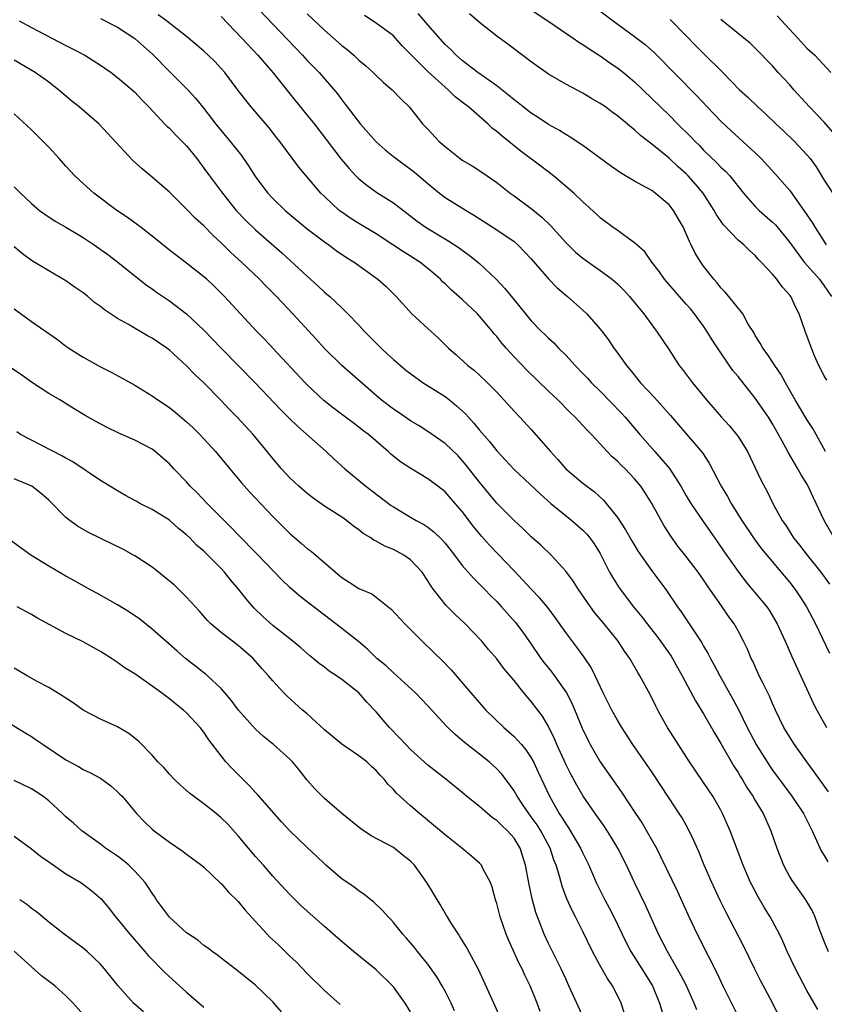
# Model space of a CAD drawing. Units: inches. Extents: x 2547000 to 2550000, y 1536731 to 1539000.
# Drawn here: x 2547102 to 2547195, y 1538031 to 1538145 of the extents above; entities that cross this region are included whole.
import ezdxf

# ---------------------------------------------------------------- set-up
doc = ezdxf.new("R2010")
doc.units = ezdxf.units.IN
doc.header["$MEASUREMENT"] = 0
doc.layers.add('LD25471536_2ft', color=103, linetype='Continuous')

msp = doc.modelspace()

# ---------------------------------------------------------------- linework, layer by layer
at = {"layer": 'LD25471536_2ft'}
for points, elevation in [([(2547127.9, 1538147.9), (2547131, 1538144.59), (2547134.47, 1538141), (2547135, 1538140.41), (2547136.37, 1538139), (2547138.51, 1538136.51), (2547139, 1538135.84), (2547139.38, 1538135.38), (2547139.64, 1538135), (2547141.17, 1538133), (2547143, 1538130.97), (2547144.04, 1538130.04), (2547145, 1538129.25), (2547145.32, 1538129), (2547147, 1538127.79), (2547147.45, 1538127.45), (2547149, 1538126.11), (2547150.36, 1538125), (2547151, 1538124.51), (2547153.44, 1538123), (2547154.42, 1538122.42), (2547157, 1538120.75), (2547159, 1538119.37), (2547159.43, 1538119), (2547161, 1538117.37), (2547163, 1538115.06), (2547164.02, 1538114.02), (2547165.22, 1538113), (2547167, 1538111.43), (2547167.45, 1538111), (2547169, 1538109.23), (2547169.18, 1538109), (2547169.96, 1538107.96), (2547170.6, 1538107), (2547170.78, 1538106.78), (2547172.04, 1538105), (2547172.49, 1538104.49), (2547173.68, 1538103), (2547175.29, 1538101.29), (2547177.18, 1538099.18), (2547178.1, 1538098.1), (2547179.96, 1538095.96), (2547180.86, 1538094.86), (2547181.66, 1538093.66), (2547183.06, 1538091), (2547183.79, 1538089.79), (2547184.2, 1538089), (2547185.46, 1538087), (2547186.87, 1538084.87), (2547187.73, 1538083.73), (2547191, 1538079.83), (2547191.64, 1538079), (2547192.19, 1538078.19), (2547192.96, 1538077), (2547194, 1538075), (2547195.61, 1538071.61)], 9082), ([(2547167.84, 1538147), (2547170.49, 1538145), (2547173, 1538143.19), (2547174.24, 1538142.24), (2547175.3, 1538141.3), (2547180.24, 1538136.24), (2547181.41, 1538135), (2547183, 1538133.37), (2547184.22, 1538132.22), (2547187, 1538129.67), (2547187.69, 1538129), (2547189.29, 1538127.29), (2547191, 1538125.3), (2547193, 1538122.49), (2547193.59, 1538121.59), (2547193.94, 1538121), (2547195.24, 1538119)], 9070), ([(2547111, 1538145.27), (2547113, 1538144.26), (2547115, 1538142.96), (2547117.08, 1538141.08), (2547119, 1538139.12), (2547121.16, 1538137), (2547122.04, 1538136.04), (2547123, 1538134.83), (2547124.4, 1538133), (2547126.07, 1538131), (2547127.36, 1538129.36), (2547128.18, 1538128.18), (2547129, 1538126.91), (2547130.43, 1538125), (2547131, 1538124.39), (2547132.45, 1538123), (2547135, 1538120.87), (2547137, 1538119.34), (2547137.5, 1538119), (2547138.36, 1538118.36), (2547139.54, 1538117.54), (2547140.43, 1538117), (2547143.2, 1538115), (2547144.15, 1538114.15), (2547145.34, 1538113), (2547147.14, 1538111), (2547149, 1538109.28), (2547150.2, 1538108.2), (2547151.41, 1538107), (2547152.26, 1538106.26), (2547153.64, 1538105), (2547154.42, 1538104.42), (2547155, 1538103.89), (2547155.92, 1538103), (2547157, 1538101.89), (2547159, 1538099.7), (2547159.67, 1538099), (2547161, 1538097.57), (2547163.25, 1538095), (2547164.09, 1538094.09), (2547165.02, 1538093.02), (2547167, 1538091.35), (2547168.35, 1538090.35), (2547169.38, 1538089.38), (2547169.71, 1538089), (2547171, 1538087.35), (2547171.93, 1538085.93), (2547172.66, 1538084.66), (2547173.41, 1538083.41), (2547175, 1538081.15), (2547176.62, 1538079), (2547177.97, 1538077), (2547178.41, 1538076.41), (2547180.8, 1538072.8), (2547181, 1538072.42), (2547181.54, 1538071.54), (2547181.8, 1538071), (2547182.24, 1538070.24), (2547182.87, 1538069), (2547184.37, 1538066.37), (2547185.07, 1538065.07), (2547186.07, 1538063), (2547187.09, 1538061), (2547188.61, 1538058.61), (2547189, 1538058.04), (2547191.26, 1538055), (2547192.58, 1538053), (2547193.59, 1538051), (2547194.12, 1538049.88), (2547194.66, 1538048.66), (2547195, 1538048.14), (2547195.41, 1538047.41)], 9088), ([(2547195.51, 1538055.51), (2547193.85, 1538057.85), (2547192.99, 1538059), (2547191.56, 1538061), (2547191, 1538061.87), (2547190.32, 1538063), (2547189.34, 1538065), (2547189, 1538065.77), (2547188.64, 1538066.64), (2547187.91, 1538068.09), (2547187.47, 1538069), (2547186.7, 1538070.7), (2547186.54, 1538071), (2547186.08, 1538072.08), (2547185.65, 1538073), (2547185, 1538074.22), (2547184.56, 1538075), (2547183.91, 1538075.91), (2547183.17, 1538077), (2547181.44, 1538079.44), (2547181, 1538080.12), (2547180.38, 1538081), (2547179, 1538082.82), (2547178.03, 1538084.03), (2547177.19, 1538085.19), (2547176.41, 1538086.41), (2547176.06, 1538087), (2547174.98, 1538089), (2547174.22, 1538090.22), (2547173.7, 1538091), (2547173, 1538091.84), (2547171.89, 1538093), (2547171.43, 1538093.43), (2547171, 1538093.9), (2547170.41, 1538094.41), (2547169.83, 1538095), (2547169, 1538095.91), (2547167.98, 1538097), (2547167.49, 1538097.49), (2547166.11, 1538099), (2547165.53, 1538099.53), (2547164.08, 1538101), (2547163, 1538102.02), (2547160.47, 1538104.47), (2547159, 1538106.01), (2547158.1, 1538107), (2547157.6, 1538107.6), (2547157, 1538108.35), (2547156.69, 1538108.69), (2547156.46, 1538109), (2547155, 1538110.74), (2547154.75, 1538111), (2547153, 1538112.65), (2547151.75, 1538113.75), (2547151, 1538114.47), (2547150.72, 1538114.72), (2547150.45, 1538115), (2547149, 1538116.24), (2547148.07, 1538117), (2547147, 1538117.69), (2547146.19, 1538118.19), (2547144.95, 1538119), (2547143, 1538120.26), (2547141, 1538121.46), (2547140.06, 1538122.06), (2547139, 1538122.78), (2547138.71, 1538123), (2547137, 1538124.6), (2547136.59, 1538125), (2547134.88, 1538127), (2547134.03, 1538128.03), (2547131.82, 1538131), (2547131.45, 1538131.45), (2547130.57, 1538132.57), (2547128.49, 1538135), (2547127, 1538136.92), (2547125.42, 1538139), (2547125, 1538139.48), (2547124.26, 1538140.26), (2547123.49, 1538141), (2547123, 1538141.46), (2547122.18, 1538142.18), (2547121, 1538143.19), (2547118.67, 1538145), (2547117.71, 1538145.71)], 9086), ([(2547125, 1538145.51), (2547127.43, 1538143), (2547129.26, 1538141), (2547130.99, 1538139), (2547133, 1538136.51), (2547134.55, 1538134.55), (2547135.83, 1538133), (2547137.21, 1538131.21), (2547138.93, 1538128.93), (2547139.85, 1538127.85), (2547140.65, 1538127), (2547141, 1538126.66), (2547141.91, 1538125.91), (2547143.09, 1538125.09), (2547145, 1538123.86), (2547147.75, 1538121.75), (2547148.82, 1538121), (2547151.44, 1538119.44), (2547152.64, 1538118.64), (2547153, 1538118.37), (2547153.8, 1538117.8), (2547154.81, 1538117), (2547155, 1538116.83), (2547156.98, 1538114.98), (2547157.94, 1538113.94), (2547159, 1538112.6), (2547161, 1538110.17), (2547162.14, 1538109), (2547162.59, 1538108.59), (2547163, 1538108.16), (2547163.61, 1538107.61), (2547164.18, 1538107), (2547165, 1538106.19), (2547166.08, 1538105), (2547167, 1538104.07), (2547167.52, 1538103.52), (2547167.99, 1538103), (2547169, 1538102.01), (2547171.47, 1538099.47), (2547171.9, 1538099), (2547173.61, 1538097), (2547175.36, 1538095), (2547177.03, 1538093.03), (2547178.35, 1538091), (2547179, 1538089.88), (2547179.53, 1538089), (2547180.87, 1538087), (2547181.75, 1538085.75), (2547182.58, 1538084.58), (2547183.39, 1538083.39), (2547185, 1538081.08), (2547185.91, 1538079.91), (2547187.74, 1538077.74), (2547188.33, 1538077), (2547188.6, 1538076.6), (2547189, 1538075.95), (2547189.55, 1538075), (2547190.46, 1538073), (2547191.23, 1538071.23), (2547193.16, 1538067), (2547193.75, 1538065.75), (2547194.13, 1538065), (2547195.28, 1538063)], 9084), ([(2547135, 1538145.81), (2547137, 1538143.91), (2547139, 1538142.15), (2547139.65, 1538141.65), (2547140.41, 1538141), (2547141, 1538140.45), (2547141.79, 1538139.79), (2547142.65, 1538139), (2547143, 1538138.64), (2547143.84, 1538137.84), (2547144.86, 1538137), (2547145.89, 1538135.89), (2547146.84, 1538135), (2547147, 1538134.82), (2547148.43, 1538133), (2547149, 1538132.42), (2547150.33, 1538131), (2547151, 1538130.4), (2547152.74, 1538129), (2547153, 1538128.81), (2547154.15, 1538128.15), (2547155.37, 1538127.37), (2547157, 1538126.22), (2547158.56, 1538125), (2547159, 1538124.69), (2547161, 1538123.22), (2547162.22, 1538122.22), (2547163.24, 1538121.24), (2547165, 1538119.28), (2547166.15, 1538118.15), (2547167, 1538117.45), (2547167.26, 1538117.26), (2547169, 1538116.03), (2547170.39, 1538115), (2547171, 1538114.46), (2547171.73, 1538113.73), (2547172.41, 1538113), (2547174.05, 1538111), (2547175.3, 1538109.3), (2547175.55, 1538109), (2547176.93, 1538106.93), (2547178.18, 1538105), (2547178.55, 1538104.55), (2547179.7, 1538103), (2547181.33, 1538101), (2547183.03, 1538099.03), (2547184, 1538098), (2547184.83, 1538097), (2547185, 1538096.76), (2547186.1, 1538095), (2547187, 1538093.13), (2547187.67, 1538091.67), (2547188.37, 1538090.37), (2547189.03, 1538088.97), (2547190.11, 1538087), (2547190.49, 1538086.49), (2547191.45, 1538085), (2547192.15, 1538084.15), (2547193.02, 1538083), (2547194.62, 1538081), (2547195.63, 1538079.63)], 9080), ([(2547196.15, 1538085), (2547194.98, 1538087), (2547194.07, 1538089), (2547193.72, 1538089.72), (2547193.15, 1538091), (2547193, 1538091.25), (2547192.32, 1538092.32), (2547191.95, 1538093), (2547190.85, 1538094.85), (2547190.54, 1538095.46), (2547189.7, 1538097), (2547189, 1538098.23), (2547188.52, 1538099), (2547187, 1538101.22), (2547185, 1538103.71), (2547184.41, 1538104.41), (2547183, 1538106.46), (2547181.99, 1538107.99), (2547181.39, 1538109), (2547181, 1538109.57), (2547179.95, 1538111), (2547179.53, 1538111.53), (2547179, 1538112.13), (2547178.19, 1538113), (2547176.47, 1538115), (2547175.87, 1538115.87), (2547175, 1538117), (2547174.18, 1538118.18), (2547173.24, 1538119), (2547173, 1538119.23), (2547172.27, 1538119.73), (2547170.8, 1538120.8), (2547170.5, 1538121), (2547169, 1538122.13), (2547168.56, 1538122.56), (2547167, 1538123.99), (2547165.95, 1538125), (2547163.6, 1538127), (2547162.13, 1538128.13), (2547159.85, 1538129.85), (2547157.62, 1538131.62), (2547157, 1538132.17), (2547156.51, 1538132.51), (2547155.99, 1538133), (2547153.73, 1538135), (2547153.31, 1538135.31), (2547152.19, 1538136.19), (2547151.37, 1538137), (2547151, 1538137.3), (2547149, 1538139.12), (2547147.12, 1538141), (2547147, 1538141.14), (2547146.07, 1538142.07), (2547145.24, 1538143), (2547145, 1538143.24), (2547143, 1538144.74), (2547141.63, 1538145.63)], 9078), ([(2547195.16, 1538095), (2547194.05, 1538097), (2547193.69, 1538097.69), (2547193, 1538098.72), (2547191.62, 1538101), (2547190.5, 1538103), (2547189.98, 1538103.98), (2547189.27, 1538105), (2547188.37, 1538106.37), (2547187.86, 1538107), (2547187.58, 1538107.58), (2547187, 1538108.49), (2547186.82, 1538108.82), (2547186.18, 1538109.81), (2547185.54, 1538111), (2547183.93, 1538113), (2547183.5, 1538113.5), (2547183, 1538114.01), (2547182.58, 1538114.58), (2547182.2, 1538115), (2547181, 1538116.54), (2547180.68, 1538117), (2547180.04, 1538118.04), (2547179.57, 1538119), (2547179.37, 1538119.37), (2547179, 1538120.27), (2547178.66, 1538121), (2547178.07, 1538122.07), (2547177.51, 1538123), (2547177, 1538123.64), (2547175.4, 1538125), (2547175, 1538125.29), (2547174.33, 1538125.67), (2547173, 1538126.39), (2547171.35, 1538127.35), (2547170.18, 1538128.18), (2547167, 1538130.51), (2547165.51, 1538131.51), (2547165, 1538131.8), (2547164.28, 1538132.28), (2547163, 1538132.98), (2547161.79, 1538133.79), (2547161, 1538134.28), (2547160.08, 1538135), (2547159.49, 1538135.49), (2547159, 1538135.84), (2547158.38, 1538136.38), (2547157, 1538137.44), (2547154.82, 1538139), (2547153, 1538140.39), (2547152.28, 1538141), (2547151.65, 1538141.65), (2547151, 1538142.26), (2547149, 1538144.53), (2547147.86, 1538145.86)], 9076), ([(2547195.3, 1538103.3), (2547195, 1538103.81), (2547194.37, 1538105), (2547193.89, 1538106.11), (2547193.53, 1538107), (2547192.78, 1538109), (2547192.1, 1538111), (2547191.71, 1538111.71), (2547191.13, 1538113), (2547191, 1538113.17), (2547190.14, 1538114.14), (2547189.51, 1538115), (2547189, 1538115.61), (2547187.69, 1538117), (2547187.35, 1538117.35), (2547187, 1538117.75), (2547186.33, 1538118.33), (2547185.67, 1538119), (2547185, 1538119.55), (2547183.31, 1538121.31), (2547182.5, 1538122.5), (2547182.24, 1538123), (2547180.94, 1538125), (2547180.05, 1538126.05), (2547179.22, 1538127), (2547179, 1538127.23), (2547178.06, 1538128.06), (2547177, 1538129.07), (2547175, 1538130.68), (2547173.68, 1538131.68), (2547173, 1538132.33), (2547172.62, 1538132.62), (2547172.19, 1538133), (2547171, 1538133.99), (2547170.4, 1538134.4), (2547169.6, 1538135), (2547169, 1538135.42), (2547168, 1538136), (2547167, 1538136.59), (2547165, 1538137.64), (2547163, 1538138.81), (2547161, 1538140.24), (2547158.3, 1538142.3), (2547157, 1538143.23), (2547155, 1538144.79), (2547153.82, 1538145.82)], 9074), ([(2547161, 1538146.26), (2547162.91, 1538145), (2547165.88, 1538143), (2547166.53, 1538142.53), (2547167, 1538142.26), (2547167.74, 1538141.74), (2547169, 1538140.94), (2547170.13, 1538140.13), (2547171, 1538139.54), (2547171.69, 1538139), (2547173, 1538137.92), (2547175, 1538136), (2547176, 1538135), (2547177, 1538134.04), (2547178.03, 1538133), (2547179.53, 1538131.53), (2547180.02, 1538131), (2547180.52, 1538130.52), (2547181, 1538130), (2547182.53, 1538128.53), (2547183, 1538128.02), (2547183.54, 1538127.54), (2547184.03, 1538127), (2547185.65, 1538125), (2547187, 1538123.46), (2547187.45, 1538123), (2547189, 1538121.65), (2547189.33, 1538121.33), (2547191, 1538119.28), (2547191.19, 1538119), (2547192.68, 1538117), (2547194.45, 1538115), (2547194.68, 1538114.68), (2547195, 1538114.26), (2547195.86, 1538113)], 9072), ([(2547189.56, 1538145.56), (2547191.95, 1538143), (2547193, 1538141.84), (2547193.9, 1538141), (2547195.78, 1538139)], 9064), ([(2547101.57, 1538145), (2547103, 1538144.21), (2547107, 1538142.13), (2547107.76, 1538141.76), (2547109.19, 1538141), (2547111, 1538139.85), (2547112.24, 1538139), (2547113, 1538138.41), (2547114.7, 1538137), (2547115, 1538136.72), (2547115.81, 1538135.81), (2547116.63, 1538135), (2547118.49, 1538133), (2547118.75, 1538132.75), (2547119, 1538132.54), (2547119.74, 1538131.74), (2547120.49, 1538131), (2547121, 1538130.47), (2547122.19, 1538129), (2547123, 1538127.91), (2547123.65, 1538127), (2547125.15, 1538125), (2547126.75, 1538123), (2547127.85, 1538121.85), (2547129, 1538120.74), (2547132.06, 1538118.06), (2547135, 1538115.35), (2547136.24, 1538114.24), (2547137, 1538113.52), (2547137.29, 1538113.29), (2547137.61, 1538113), (2547139, 1538111.69), (2547139.73, 1538111), (2547141, 1538109.67), (2547141.61, 1538109), (2547143, 1538107.58), (2547143.59, 1538107), (2547144.33, 1538106.33), (2547145, 1538105.69), (2547145.81, 1538105), (2547146.46, 1538104.46), (2547147.59, 1538103.59), (2547148.47, 1538103), (2547151, 1538101.39), (2547151.51, 1538101), (2547152.33, 1538100.33), (2547153, 1538099.73), (2547153.38, 1538099.38), (2547153.7, 1538099), (2547154.32, 1538098.32), (2547155, 1538097.5), (2547156.16, 1538096.16), (2547157, 1538095.09), (2547158.01, 1538094.01), (2547159, 1538092.94), (2547162.06, 1538090.06), (2547163.29, 1538089), (2547165.72, 1538087), (2547167, 1538085.88), (2547167.44, 1538085.44), (2547167.79, 1538085), (2547168.29, 1538084.29), (2547169, 1538083.17), (2547169.21, 1538082.79), (2547170.1, 1538081), (2547170.42, 1538080.42), (2547171.21, 1538079.21), (2547172.88, 1538077), (2547173.82, 1538075.82), (2547174.44, 1538075), (2547175.58, 1538073.58), (2547176.01, 1538073), (2547177.25, 1538071.25), (2547177.39, 1538071), (2547177.96, 1538069.96), (2547178.51, 1538069), (2547180.07, 1538066.07), (2547181, 1538064.58), (2547182.3, 1538062.3), (2547183, 1538061.15), (2547184.51, 1538058.51), (2547185, 1538057.77), (2547185.28, 1538057.28), (2547185.47, 1538057), (2547186.03, 1538056.03), (2547186.73, 1538055), (2547187, 1538054.51), (2547187.91, 1538053), (2547188.82, 1538051), (2547189.51, 1538049), (2547190.28, 1538047), (2547191, 1538045.63), (2547191.23, 1538045.23), (2547192.83, 1538043), (2547193.63, 1538041.63), (2547193.9, 1538041), (2547194.41, 1538039.59), (2547195, 1538038.12), (2547195.48, 1538037)], 9090), ([(2547177.14, 1538145.14), (2547179, 1538143.25), (2547180.1, 1538142.1), (2547181, 1538141.2), (2547183.23, 1538139), (2547185.17, 1538137), (2547186.13, 1538136.13), (2547187.3, 1538135), (2547188.2, 1538134.2), (2547189.43, 1538133), (2547190.25, 1538132.25), (2547191.54, 1538131), (2547193, 1538129.44), (2547193.37, 1538129), (2547194.06, 1538128.06), (2547195, 1538126.52), (2547197, 1538123.43)], 9068), ([(2547196.05, 1538132.05), (2547195, 1538133.23), (2547193.3, 1538135), (2547191.48, 1538137), (2547191, 1538137.56), (2547189.67, 1538139), (2547189, 1538139.77), (2547187, 1538141.82), (2547186.39, 1538142.39), (2547185.67, 1538143), (2547183, 1538145.14)], 9066), ([(2547194.27, 1538030.27), (2547193, 1538032.46), (2547191.66, 1538035), (2547190.72, 1538037), (2547190.2, 1538038.2), (2547189.83, 1538039), (2547188.73, 1538041), (2547188.07, 1538042.07), (2547187.33, 1538043.33), (2547186.64, 1538044.64), (2547186.46, 1538045), (2547185.6, 1538047), (2547184.1, 1538051), (2547183.21, 1538053), (2547183, 1538053.39), (2547182.06, 1538055), (2547181, 1538056.6), (2547180.02, 1538058.02), (2547179.38, 1538059), (2547176.81, 1538063), (2547176.15, 1538064.15), (2547175.69, 1538065), (2547175.45, 1538065.45), (2547174.79, 1538066.8), (2547173.62, 1538069), (2547173.38, 1538069.38), (2547172.45, 1538071), (2547171.84, 1538071.84), (2547171.07, 1538073), (2547169.47, 1538075), (2547168.35, 1538076.35), (2547167.88, 1538077), (2547166.47, 1538079), (2547165.92, 1538079.92), (2547165, 1538081.14), (2547163.3, 1538083), (2547162.13, 1538084.13), (2547161, 1538085.13), (2547160.06, 1538086.06), (2547159, 1538087), (2547157, 1538089.04), (2547155, 1538091.47), (2547153.45, 1538093.45), (2547153, 1538093.98), (2547152.5, 1538094.5), (2547151, 1538095.95), (2547149, 1538097.33), (2547147.98, 1538097.98), (2547147, 1538098.56), (2547145.57, 1538099.57), (2547145, 1538099.94), (2547143.6, 1538101), (2547143, 1538101.51), (2547139.02, 1538105), (2547137, 1538106.98), (2547136.05, 1538108.05), (2547133.33, 1538111), (2547131.44, 1538113), (2547130.22, 1538114.22), (2547129.47, 1538115), (2547127.37, 1538117), (2547126.13, 1538118.13), (2547125, 1538119.23), (2547124.08, 1538120.08), (2547123, 1538121.2), (2547122.05, 1538122.05), (2547121, 1538123.13), (2547119, 1538125.1), (2547117, 1538126.87), (2547115.83, 1538127.83), (2547114.77, 1538128.77), (2547110.85, 1538133), (2547108.55, 1538135), (2547107.69, 1538135.69), (2547106.14, 1538137), (2547105, 1538137.86), (2547103.41, 1538139), (2547101, 1538140.45)], 9092), ([(2547189.67, 1538029.67), (2547189, 1538031.04), (2547187.61, 1538033.62), (2547186.94, 1538034.94), (2547185.65, 1538037.65), (2547183.58, 1538041.58), (2547182.93, 1538042.93), (2547181.96, 1538045), (2547181.08, 1538047), (2547180.48, 1538048.48), (2547179.88, 1538049.88), (2547179.23, 1538051.23), (2547178.5, 1538052.5), (2547178.18, 1538053), (2547177, 1538054.77), (2547175, 1538057.83), (2547172.78, 1538061), (2547171.51, 1538063), (2547171, 1538063.85), (2547170.36, 1538065), (2547169.35, 1538067), (2547168.42, 1538069), (2547167.94, 1538069.94), (2547167.16, 1538071.16), (2547166.31, 1538072.31), (2547165, 1538074.03), (2547163.77, 1538075.77), (2547162.91, 1538076.91), (2547162, 1538078), (2547161, 1538079.03), (2547159, 1538081.15), (2547157.14, 1538083.14), (2547156.16, 1538084.16), (2547155.21, 1538085.21), (2547154.3, 1538086.3), (2547153, 1538088.04), (2547152.19, 1538089), (2547151, 1538090.35), (2547150.15, 1538091), (2547149, 1538091.84), (2547147.03, 1538093.03), (2547145.82, 1538093.82), (2547144.71, 1538094.71), (2547144.4, 1538095), (2547142.12, 1538097), (2547141.47, 1538097.47), (2547141, 1538097.85), (2547140.33, 1538098.33), (2547139.46, 1538099), (2547138.05, 1538100.05), (2547136.94, 1538100.94), (2547135, 1538102.75), (2547134.75, 1538103), (2547131.01, 1538107.01), (2547130.04, 1538108.04), (2547129.1, 1538109), (2547125.4, 1538113), (2547125, 1538113.41), (2547124.19, 1538114.19), (2547123.33, 1538115), (2547123, 1538115.29), (2547121, 1538116.86), (2547119, 1538118.37), (2547117, 1538119.99), (2547116.45, 1538120.45), (2547115.72, 1538121), (2547115.32, 1538121.32), (2547114.16, 1538122.16), (2547112.89, 1538123), (2547110.22, 1538125), (2547109, 1538126.1), (2547108.04, 1538127), (2547107, 1538128.12), (2547106.22, 1538129), (2547105, 1538130.34), (2547104.37, 1538131), (2547103, 1538132.34), (2547101, 1538134.2)], 9094), ([(2547101, 1538125.74), (2547101.71, 1538125), (2547103, 1538123.81), (2547103.93, 1538123), (2547104.55, 1538122.55), (2547105.76, 1538121.76), (2547107, 1538121.05), (2547109, 1538119.85), (2547110.28, 1538119), (2547111.86, 1538117.86), (2547113.01, 1538117), (2547116.33, 1538114.33), (2547117, 1538113.89), (2547117.51, 1538113.51), (2547119, 1538112.51), (2547121, 1538110.99), (2547123, 1538109.09), (2547125, 1538107.02), (2547129, 1538102.93), (2547131.9, 1538099.9), (2547132.89, 1538098.89), (2547133.9, 1538097.9), (2547137.21, 1538095), (2547138.13, 1538094.13), (2547139.38, 1538093), (2547141.8, 1538091), (2547144.76, 1538088.76), (2547145, 1538088.59), (2547147, 1538087.38), (2547147.65, 1538087), (2547148.54, 1538086.54), (2547149, 1538086.24), (2547149.71, 1538085.71), (2547150.72, 1538084.72), (2547151, 1538084.38), (2547152.08, 1538083), (2547153, 1538081.79), (2547154.3, 1538080.3), (2547155, 1538079.63), (2547155.3, 1538079.3), (2547155.61, 1538079), (2547156.29, 1538078.29), (2547157, 1538077.6), (2547157.56, 1538077), (2547159.18, 1538075.18), (2547160.04, 1538074.04), (2547161, 1538072.66), (2547162.13, 1538071), (2547162.5, 1538070.5), (2547163.39, 1538069.39), (2547165, 1538067.13), (2547165.08, 1538067), (2547165.75, 1538065.75), (2547166.91, 1538062.91), (2547167.56, 1538061.56), (2547167.85, 1538061), (2547169, 1538059), (2547171, 1538056.13), (2547171.48, 1538055.48), (2547173.1, 1538053), (2547173.87, 1538051.87), (2547174.38, 1538051), (2547175.52, 1538049), (2547176.02, 1538048.02), (2547177.96, 1538043.96), (2547179.22, 1538041.22), (2547180.26, 1538039), (2547181.52, 1538036.48), (2547182.53, 1538034.53), (2547183.24, 1538033), (2547185, 1538029.44)], 9096), ([(2547180.22, 1538030.22), (2547179.91, 1538031), (2547179.02, 1538033), (2547178.34, 1538034.34), (2547176.8, 1538037), (2547175.78, 1538039), (2547174.29, 1538042.29), (2547172.99, 1538045), (2547172.06, 1538047), (2547171.06, 1538049), (2547170.28, 1538050.28), (2547169.49, 1538051.49), (2547168.42, 1538053), (2547167.02, 1538055.02), (2547166.28, 1538056.28), (2547165.58, 1538057.58), (2547165, 1538058.74), (2547163.97, 1538061), (2547163.69, 1538061.69), (2547163, 1538063.09), (2547162.3, 1538064.3), (2547161, 1538066.02), (2547160.15, 1538067), (2547159, 1538068.44), (2547157.83, 1538069.83), (2547157, 1538070.95), (2547156.05, 1538072.05), (2547155.26, 1538073), (2547153.33, 1538075), (2547152.13, 1538076.13), (2547151.14, 1538077.14), (2547149.66, 1538079), (2547149.38, 1538079.38), (2547149, 1538080), (2547148.34, 1538081), (2547147, 1538082.46), (2547146.23, 1538083), (2547145, 1538083.66), (2547144.02, 1538084.02), (2547143, 1538084.62), (2547142.74, 1538084.74), (2547142.39, 1538085), (2547141.51, 1538085.51), (2547141, 1538085.93), (2547140.36, 1538086.36), (2547139.56, 1538087), (2547139, 1538087.39), (2547137, 1538088.69), (2547135.65, 1538089.65), (2547135, 1538090.16), (2547134.02, 1538091), (2547133, 1538091.96), (2547132.03, 1538093), (2547131, 1538094.19), (2547130.36, 1538095), (2547128.71, 1538097), (2547126.88, 1538099), (2547125.94, 1538099.94), (2547125, 1538100.93), (2547123, 1538102.98), (2547121.96, 1538103.96), (2547121, 1538104.97), (2547119, 1538106.79), (2547118.72, 1538107), (2547117, 1538108.15), (2547116.45, 1538108.45), (2547114.24, 1538109.76), (2547113, 1538110.46), (2547111.47, 1538111.47), (2547111, 1538111.84), (2547110.32, 1538112.32), (2547109.53, 1538113), (2547109, 1538113.43), (2547108.06, 1538114.06), (2547107, 1538114.81), (2547105, 1538115.97), (2547103, 1538117.18), (2547101.95, 1538117.95), (2547101, 1538118.77)], 9098), ([(2547101, 1538111.56), (2547103, 1538110.1), (2547106, 1538108), (2547107, 1538107.23), (2547107.33, 1538107), (2547109, 1538105.96), (2547111, 1538104.85), (2547112.24, 1538104.24), (2547113.54, 1538103.54), (2547115, 1538102.73), (2547117, 1538101.49), (2547117.68, 1538101), (2547119, 1538100.11), (2547119.62, 1538099.62), (2547121, 1538098.45), (2547121.76, 1538097.76), (2547122.52, 1538097), (2547123, 1538096.5), (2547124.35, 1538095), (2547126, 1538093), (2547127.38, 1538091.38), (2547128.32, 1538090.32), (2547131, 1538087.49), (2547133, 1538085.5), (2547134.35, 1538084.35), (2547135, 1538083.76), (2547135.44, 1538083.44), (2547138.27, 1538081), (2547139, 1538080.41), (2547139.87, 1538079.87), (2547141, 1538079.12), (2547142.49, 1538078.49), (2547143, 1538078.13), (2547144.73, 1538076.73), (2547146.32, 1538075), (2547148.36, 1538073), (2547149.71, 1538071.71), (2547150.71, 1538070.71), (2547151.69, 1538069.69), (2547154.45, 1538066.45), (2547155.73, 1538065), (2547157.81, 1538063), (2547158.45, 1538062.45), (2547159, 1538061.96), (2547159.86, 1538061), (2547160.38, 1538060.38), (2547161, 1538059.45), (2547161.25, 1538059), (2547161.82, 1538057.82), (2547163.1, 1538055), (2547164.24, 1538053), (2547164.55, 1538052.55), (2547165, 1538051.79), (2547165.33, 1538051.33), (2547166.73, 1538049), (2547167, 1538048.39), (2547167.68, 1538047), (2547168.54, 1538045), (2547168.68, 1538044.68), (2547169.55, 1538043), (2547170.05, 1538042.05), (2547170.58, 1538041), (2547172.02, 1538038.02), (2547172.57, 1538037), (2547173.83, 1538035), (2547175.06, 1538033), (2547175.88, 1538031), (2547176.28, 1538029.72)], 9100), ([(2547171.81, 1538029.81), (2547171.43, 1538031), (2547171, 1538031.88), (2547170.43, 1538033), (2547169.85, 1538033.85), (2547169.13, 1538035.13), (2547168.12, 1538037), (2547167, 1538039.3), (2547166.14, 1538041), (2547165.74, 1538041.74), (2547165.12, 1538043.12), (2547164.57, 1538044.57), (2547164.28, 1538045.72), (2547163.9, 1538047), (2547163.64, 1538047.64), (2547163.19, 1538049), (2547162.11, 1538051), (2547161.68, 1538051.68), (2547161, 1538052.63), (2547160.71, 1538053), (2547160.03, 1538054.03), (2547159.35, 1538055), (2547159, 1538055.64), (2547158.44, 1538056.44), (2547157.57, 1538057.57), (2547157, 1538058.2), (2547156.12, 1538059), (2547155, 1538059.9), (2547153.25, 1538061.25), (2547153, 1538061.48), (2547152.16, 1538062.16), (2547151.15, 1538063.15), (2547149, 1538065.49), (2547148.27, 1538066.27), (2547147.55, 1538067), (2547145, 1538069.32), (2547144.15, 1538070.15), (2547143.09, 1538071), (2547142.05, 1538072.05), (2547140.95, 1538072.95), (2547139, 1538074.46), (2547138.33, 1538075), (2547137, 1538076.01), (2547134.19, 1538078.19), (2547133, 1538079.25), (2547132.1, 1538080.1), (2547129.15, 1538083.15), (2547127, 1538085.34), (2547126.19, 1538086.19), (2547125.35, 1538087), (2547123.39, 1538089), (2547122.23, 1538090.23), (2547121.43, 1538091), (2547121, 1538091.48), (2547119.53, 1538093), (2547119, 1538093.57), (2547118.24, 1538094.24), (2547117.36, 1538095), (2547117, 1538095.27), (2547115, 1538096.33), (2547113.14, 1538097.14), (2547111.79, 1538097.79), (2547110.48, 1538098.48), (2547109.21, 1538099.21), (2547107.96, 1538099.96), (2547106.29, 1538101), (2547105, 1538101.74), (2547103, 1538103.08), (2547101.87, 1538103.87), (2547098.27, 1538106.27)], 9102), ([(2547167.77, 1538027.77), (2547165.38, 1538033), (2547165, 1538033.81), (2547164.47, 1538035), (2547163, 1538037.91), (2547162.49, 1538039), (2547162.18, 1538039.82), (2547161.71, 1538041), (2547161.53, 1538041.53), (2547161.11, 1538043.11), (2547160.75, 1538044.75), (2547160.34, 1538047), (2547159.71, 1538049), (2547159, 1538050.15), (2547158.26, 1538051), (2547157.6, 1538051.6), (2547157, 1538052.21), (2547156.52, 1538052.52), (2547155.94, 1538053), (2547155, 1538053.82), (2547153.5, 1538055), (2547153, 1538055.43), (2547151.07, 1538057), (2547149, 1538058.61), (2547147, 1538060.42), (2547146.44, 1538061), (2547145.76, 1538061.76), (2547144.56, 1538063), (2547143.83, 1538063.83), (2547143, 1538064.82), (2547141.91, 1538065.91), (2547140.98, 1538067), (2547139, 1538068.55), (2547138.39, 1538069), (2547137.54, 1538069.54), (2547137, 1538069.97), (2547136.4, 1538070.4), (2547135.69, 1538071), (2547135.3, 1538071.3), (2547134.24, 1538072.24), (2547133.32, 1538073), (2547131, 1538074.84), (2547129.86, 1538075.86), (2547128.84, 1538076.84), (2547127.9, 1538077.9), (2547127.06, 1538079), (2547126.11, 1538080.11), (2547125.4, 1538081), (2547125, 1538081.42), (2547123, 1538083.44), (2547122.16, 1538084.16), (2547121.36, 1538085), (2547121, 1538085.35), (2547120.07, 1538086.07), (2547119, 1538087.03), (2547117, 1538088.27), (2547115.59, 1538089), (2547115.21, 1538089.21), (2547115, 1538089.34), (2547113.91, 1538089.91), (2547113, 1538090.44), (2547111.41, 1538091.41), (2547111, 1538091.65), (2547107.8, 1538093.8), (2547107, 1538094.23), (2547106.52, 1538094.52), (2547103, 1538096.33), (2547101.73, 1538097), (2547101.29, 1538097.29)], 9104), ([(2547162.04, 1538030.04), (2547161.67, 1538031), (2547160.86, 1538033), (2547160.25, 1538034.26), (2547159.93, 1538035), (2547159.61, 1538035.61), (2547158.36, 1538038.36), (2547158.09, 1538039), (2547157.39, 1538041), (2547157, 1538042.58), (2547156.87, 1538043), (2547156.47, 1538044.47), (2547156.27, 1538045), (2547155.39, 1538046.61), (2547155.21, 1538047), (2547155, 1538047.24), (2547154.06, 1538048.07), (2547152.93, 1538049), (2547151, 1538050.52), (2547149.67, 1538051.67), (2547148.05, 1538053), (2547147, 1538053.91), (2547145.37, 1538055.37), (2547145, 1538055.8), (2547144.39, 1538056.39), (2547143.92, 1538057), (2547143.46, 1538057.46), (2547143, 1538058), (2547142.47, 1538058.47), (2547141.9, 1538059), (2547141, 1538059.71), (2547139, 1538061.05), (2547137, 1538062.73), (2547135, 1538064.56), (2547134.47, 1538065), (2547132.65, 1538066.65), (2547132.3, 1538067), (2547131, 1538068.42), (2547130.52, 1538069), (2547129.78, 1538069.78), (2547128.74, 1538071), (2547127, 1538072.51), (2547125, 1538074.01), (2547123.81, 1538075), (2547123.41, 1538075.4), (2547122.48, 1538076.48), (2547121, 1538078.12), (2547120.11, 1538079), (2547119.54, 1538079.54), (2547118.45, 1538080.45), (2547117.75, 1538081), (2547117, 1538081.58), (2547115, 1538082.91), (2547114.84, 1538083), (2547113.66, 1538083.66), (2547109.63, 1538085.63), (2547108.35, 1538086.35), (2547107.44, 1538087), (2547107, 1538087.36), (2547105, 1538089.35), (2547104.13, 1538090.13), (2547103.05, 1538091), (2547101, 1538091.83)], 9106), ([(2547157.55, 1538029), (2547156.66, 1538031), (2547154.89, 1538034.89), (2547153.5, 1538037.5), (2547152.73, 1538038.73), (2547152.54, 1538039), (2547151.72, 1538040.28), (2547151.27, 1538041), (2547151.18, 1538041.18), (2547151, 1538041.46), (2547150.44, 1538042.44), (2547148.88, 1538045), (2547147.44, 1538047), (2547147, 1538047.46), (2547146.15, 1538048.15), (2547145, 1538049.05), (2547142.41, 1538050.41), (2547141.22, 1538051.22), (2547139.03, 1538053), (2547137, 1538054.74), (2547136.73, 1538055), (2547135.88, 1538055.88), (2547135, 1538056.88), (2547134.07, 1538058.07), (2547133.3, 1538059), (2547133, 1538059.31), (2547131.07, 1538061), (2547129.93, 1538061.93), (2547129, 1538062.78), (2547127.01, 1538065), (2547126.16, 1538066.16), (2547125, 1538067.5), (2547123.43, 1538069), (2547123.2, 1538069.2), (2547123, 1538069.34), (2547122.08, 1538070.08), (2547120.89, 1538071), (2547119.87, 1538071.87), (2547117, 1538074.41), (2547115.56, 1538075.56), (2547114.38, 1538076.38), (2547113, 1538077.21), (2547110.57, 1538078.57), (2547109.77, 1538079), (2547108.01, 1538080.01), (2547107, 1538080.56), (2547105, 1538081.71), (2547102.94, 1538083), (2547101.79, 1538083.79), (2547100.64, 1538084.64)], 9108), ([(2547152.09, 1538030.09), (2547151.69, 1538031), (2547151, 1538032.4), (2547150.68, 1538033), (2547150.05, 1538034.05), (2547149, 1538035.53), (2547147.8, 1538037), (2547147.45, 1538037.45), (2547146.54, 1538038.54), (2547146.1, 1538039), (2547145, 1538040.35), (2547144.69, 1538040.69), (2547144.39, 1538041), (2547143.74, 1538041.74), (2547142.73, 1538042.73), (2547141.62, 1538043.62), (2547141, 1538044.02), (2547140.44, 1538044.44), (2547139, 1538045.44), (2547137.17, 1538047), (2547137, 1538047.15), (2547136.06, 1538048.06), (2547135, 1538049.06), (2547133, 1538051), (2547132.03, 1538052.03), (2547131.15, 1538053), (2547129.23, 1538055.23), (2547129, 1538055.46), (2547128.26, 1538056.26), (2547126.25, 1538058.25), (2547125.57, 1538059), (2547125, 1538059.7), (2547123.57, 1538061.57), (2547123, 1538062.43), (2547122.56, 1538063), (2547121, 1538064.69), (2547120.66, 1538065), (2547119.72, 1538065.72), (2547119, 1538066.31), (2547118.08, 1538067), (2547117, 1538067.79), (2547115, 1538069.2), (2547113.88, 1538069.88), (2547113, 1538070.53), (2547112.28, 1538071), (2547111, 1538071.8), (2547110.22, 1538072.22), (2547109, 1538072.93), (2547107, 1538073.91), (2547103.69, 1538075.69), (2547103, 1538076.1), (2547101.33, 1538077)], 9110), ([(2547147, 1538029.98), (2547146.37, 1538031), (2547145, 1538032.88), (2547144.9, 1538033), (2547143, 1538034.86), (2547140.36, 1538037), (2547138.54, 1538038.54), (2547137, 1538039.89), (2547134.31, 1538042.31), (2547133.3, 1538043.3), (2547133, 1538043.61), (2547131, 1538045.75), (2547129.92, 1538047), (2547129, 1538048.03), (2547128.2, 1538049), (2547127, 1538050.42), (2547125.77, 1538051.77), (2547125, 1538052.52), (2547124.42, 1538053), (2547123, 1538054.14), (2547121.79, 1538055), (2547121.35, 1538055.35), (2547121, 1538055.67), (2547120.28, 1538056.28), (2547119.54, 1538057), (2547119, 1538057.58), (2547118.34, 1538058.34), (2547117.68, 1538059), (2547117, 1538059.76), (2547115.4, 1538061.4), (2547114.31, 1538062.31), (2547113, 1538063.06), (2547111, 1538063.97), (2547109.01, 1538065.01), (2547107.84, 1538065.84), (2547107, 1538066.38), (2547106.64, 1538066.64), (2547105, 1538067.62), (2547103.66, 1538068.34), (2547102.48, 1538069), (2547101, 1538069.86)], 9112), ([(2547099, 1538064.33), (2547102.34, 1538062.34), (2547103, 1538061.93), (2547103.56, 1538061.56), (2547104.36, 1538061), (2547107, 1538059.25), (2547108.47, 1538058.47), (2547109, 1538058.13), (2547109.77, 1538057.77), (2547111, 1538057.1), (2547112.22, 1538056.22), (2547113, 1538055.54), (2547113.27, 1538055.27), (2547113.51, 1538055), (2547115.18, 1538053), (2547116.08, 1538052.08), (2547117, 1538051.18), (2547117.22, 1538051), (2547119, 1538049.68), (2547120.61, 1538048.61), (2547121, 1538048.28), (2547122.73, 1538047), (2547123, 1538046.77), (2547124.94, 1538044.94), (2547125, 1538044.89), (2547125.86, 1538043.86), (2547127, 1538042.79), (2547127.8, 1538041.8), (2547129, 1538040.46), (2547130.35, 1538039), (2547130.67, 1538038.67), (2547131.71, 1538037.71), (2547133, 1538036.45), (2547133.75, 1538035.75), (2547135, 1538034.43), (2547137, 1538032.48), (2547138.83, 1538030.83)], 9114), ([(2547132.01, 1538030.01), (2547131, 1538031.15), (2547129, 1538033.1), (2547126.83, 1538034.83), (2547125, 1538036.2), (2547124.57, 1538036.57), (2547123.95, 1538037), (2547123.42, 1538037.42), (2547123, 1538037.69), (2547122.29, 1538038.29), (2547121, 1538039.15), (2547119, 1538040.97), (2547117.52, 1538043), (2547117.32, 1538043.32), (2547117, 1538043.75), (2547116.52, 1538044.52), (2547116.18, 1538045), (2547115, 1538046.32), (2547114.31, 1538047), (2547113.6, 1538047.6), (2547113, 1538048.04), (2547111.57, 1538049), (2547111, 1538049.43), (2547108.85, 1538051), (2547107.88, 1538051.88), (2547107, 1538052.63), (2547106.61, 1538053), (2547105, 1538054.46), (2547104.31, 1538055), (2547103.53, 1538055.53), (2547103, 1538055.87), (2547101, 1538056.82)], 9116), ([(2547101, 1538050.39), (2547103, 1538048.92), (2547104.06, 1538048.06), (2547105, 1538047.41), (2547105.23, 1538047.23), (2547107, 1538046.02), (2547108.71, 1538045), (2547109, 1538044.8), (2547110.02, 1538044.02), (2547111.09, 1538043.09), (2547112, 1538042), (2547112.76, 1538041), (2547113, 1538040.74), (2547114.41, 1538039), (2547116.16, 1538037), (2547116.54, 1538036.54), (2547118.51, 1538034.51), (2547120.19, 1538033), (2547121, 1538032.29), (2547123, 1538030.55)], 9118), ([(2547115.99, 1538029.99), (2547114.85, 1538031), (2547113.03, 1538033.03), (2547111.47, 1538035), (2547111, 1538035.53), (2547109.45, 1538037), (2547109, 1538037.39), (2547106.78, 1538039), (2547105, 1538040.39), (2547103.58, 1538041.58), (2547103, 1538042), (2547102.45, 1538042.45), (2547101.63, 1538043)], 9120), ([(2547109, 1538029.7), (2547107.83, 1538031), (2547107, 1538031.86), (2547105.69, 1538033), (2547104.17, 1538034.17), (2547103, 1538035.2), (2547101, 1538037.04)], 9122)]:
    msp.add_lwpolyline(points, dxfattribs=dict(at, elevation=elevation))

doc.saveas('drawing.dxf')
